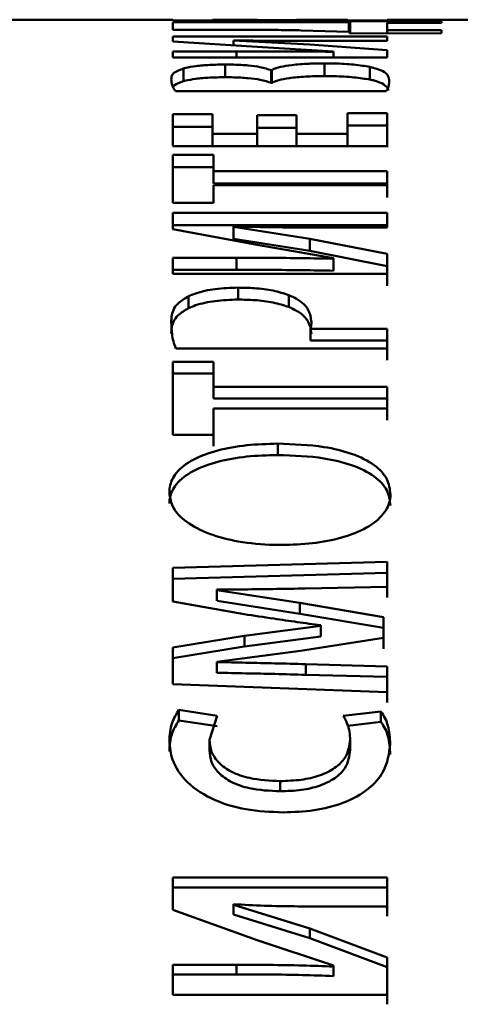
# Paper-space layout 'Лист1' of a CAD drawing. Units: millimetres. Extents: x -4818 to 1495, y 1239 to 5964.
# Drawn here: x -3576 to -3572, y 5484 to 5492 of the extents above; entities that cross this region are included whole.
import ezdxf

# ---------------------------------------------------------------- set-up
doc = ezdxf.new("R2010")
doc.units = ezdxf.units.MM

psp = doc.layouts.new('Лист1')

# ---------------------------------------------------------------- linework, layer by layer
at = {"color": 7, "linetype": 'Continuous', "lineweight": 50}
for p, q in [((-3574.3144, 5491.887), (-3575.733, 5491.887)), ((-3574.3144, 5491.887), (-3574.3144, 5491.8809)), ((-3574.3144, 5491.8809), (-3572.6504, 5491.8809)), ((-3572.9463, 5491.8689), (-3574.3144, 5491.8689)), ((-3574.3144, 5491.8689), (-3574.3144, 5491.8091)), ((-3573.66, 5491.887), (-3574.0061, 5491.887)), ((-3574.0061, 5491.8862), (-3574.0061, 5491.887)), ((-3573.66, 5491.8862), (-3574.0061, 5491.8862)), ((-3573.66, 5491.887), (-3573.66, 5491.8862)), ((-3573.3542, 5491.8842), (-3573.66, 5491.8842)), ((-3572.9587, 5491.887), (-3573.3542, 5491.887)), ((-3573.3542, 5491.8862), (-3573.3542, 5491.887)), ((-3572.9587, 5491.8862), (-3573.3542, 5491.8862)), ((-3572.9587, 5491.887), (-3572.9587, 5491.8862)), ((-3572.9365, 5491.8743), (-3572.9463, 5491.8689)), ((-3572.9463, 5491.8689), (-3572.9463, 5491.7914)), ((-3572.2281, 5491.8738), (-3572.9365, 5491.8743)), ((-3523.0336, 5491.8869), (-3572.6504, 5491.887)), ((-3572.6504, 5491.8809), (-3572.6504, 5491.887)), ((-3572.6504, 5491.8628), (-3572.2281, 5491.8636)), ((-3572.6504, 5491.806), (-3572.6504, 5491.8628)), ((-3572.6504, 5491.8628), (-3572.6504, 5491.7805)), ((-3572.2281, 5491.8636), (-3572.2281, 5491.8738)), ((-3572.2281, 5491.8738), (-3572.2281, 5491.8636)), ((-3574.3144, 5491.8091), (-3573.8703, 5491.8091)), ((-3573.3167, 5491.8041), (-3572.9464, 5491.7916)), ((-3572.9463, 5491.7916), (-3572.9365, 5491.78)), ((-3572.2281, 5491.8045), (-3572.6504, 5491.806)), ((-3572.6504, 5491.806), (-3572.6504, 5491.7805)), ((-3572.2281, 5491.7812), (-3572.2281, 5491.8045)), ((-3572.2281, 5491.8045), (-3572.2281, 5491.7812)), ((-3572.6504, 5491.7574), (-3574.3144, 5491.7574)), ((-3574.3144, 5491.7574), (-3574.3144, 5491.7181)), ((-3574.3144, 5491.7181), (-3573.66, 5491.6768)), ((-3573.8428, 5491.7245), (-3573.8428, 5491.7253)), ((-3573.8428, 5491.7253), (-3573.8428, 5491.6884)), ((-3573.2503, 5491.693), (-3573.8428, 5491.7245)), ((-3573.8428, 5491.7245), (-3573.8428, 5491.6884)), ((-3573.1418, 5491.7224), (-3572.6504, 5491.7224)), ((-3572.9365, 5491.78), (-3572.2281, 5491.7812)), ((-3572.6504, 5491.7224), (-3572.6504, 5491.7574)), ((-3572.6504, 5491.7574), (-3572.6504, 5491.7224)), ((-3573.8205, 5491.6406), (-3574.3144, 5491.6406)), ((-3574.3144, 5491.6406), (-3574.3144, 5491.5931)), ((-3573.6601, 5491.6768), (-3573.0674, 5491.6393)), ((-3572.6504, 5491.6515), (-3573.2504, 5491.693)), ((-3573.0674, 5491.6393), (-3573.0674, 5491.638)), ((-3573.0674, 5491.638), (-3573.0674, 5491.5931)), ((-3572.6504, 5491.5931), (-3572.6504, 5491.6515)), ((-3572.6504, 5491.6515), (-3572.6504, 5491.5931)), ((-3574.3144, 5491.5931), (-3572.6504, 5491.5931)), ((-3574.2329, 5491.5067), (-3574.2329, 5491.4081)), ((-3573.9073, 5491.5387), (-3573.9073, 5491.4399)), ((-3573.5464, 5491.4946), (-3573.5514, 5491.4946)), ((-3573.5514, 5491.4946), (-3573.5514, 5491.396)), ((-3573.5464, 5491.4946), (-3573.5464, 5491.396)), ((-3573.1365, 5491.5475), (-3573.1365, 5491.4487)), ((-3572.7834, 5491.5203), (-3572.7834, 5491.4216)), ((-3574.2922, 5491.3307), (-3572.6578, 5491.3307)), ((-3573.5514, 5491.396), (-3573.5464, 5491.396)), ((-3574.0061, 5491.1531), (-3574.3144, 5491.1531)), ((-3574.3144, 5491.1531), (-3574.3144, 5490.9031)), ((-3574.0061, 5490.9992), (-3574.0061, 5491.1531)), ((-3574.0061, 5491.1531), (-3574.0061, 5491.0557)), ((-3573.66, 5491.1447), (-3573.66, 5490.9992)), ((-3573.3542, 5491.1447), (-3573.66, 5491.1447)), ((-3573.3542, 5490.9992), (-3573.3542, 5491.1447)), ((-3573.3542, 5491.1447), (-3573.3542, 5491.0473)), ((-3572.6504, 5491.1609), (-3572.9587, 5491.1609)), ((-3572.9587, 5491.1609), (-3572.9587, 5490.9992)), ((-3572.6504, 5490.9031), (-3572.6504, 5491.1609)), ((-3572.6504, 5491.1609), (-3572.6504, 5491.0635)), ((-3574.0061, 5491.0557), (-3574.3144, 5491.0557)), ((-3574.0061, 5491.0557), (-3574.0061, 5490.9023)), ((-3573.3542, 5491.0473), (-3573.66, 5491.0473)), ((-3573.3542, 5491.0473), (-3573.3542, 5490.9023)), ((-3572.6504, 5491.0635), (-3572.9587, 5491.0635)), ((-3572.6504, 5491.0635), (-3572.6504, 5490.9821)), ((-3573.66, 5490.9992), (-3574.0061, 5490.9992)), ((-3574.0061, 5490.9992), (-3574.0061, 5490.9031)), ((-3573.66, 5490.9992), (-3573.66, 5490.9031)), ((-3572.9587, 5490.9992), (-3573.3542, 5490.9992)), ((-3573.3542, 5490.9992), (-3573.3542, 5490.9031)), ((-3572.9587, 5490.9992), (-3572.9587, 5490.9031)), ((-3572.6504, 5490.8965), (-3572.6504, 5490.9821)), ((-3574.3144, 5490.9031), (-3572.6504, 5490.9031)), ((-3573.9987, 5490.8369), (-3574.3144, 5490.8369)), ((-3574.3144, 5490.8369), (-3574.3144, 5490.4647)), ((-3573.9987, 5490.711), (-3573.9987, 5490.8369)), ((-3573.9987, 5490.8369), (-3573.9987, 5490.7406)), ((-3573.9987, 5490.7406), (-3574.3144, 5490.7406)), ((-3573.9987, 5490.7406), (-3573.9987, 5490.6151)), ((-3572.6504, 5490.711), (-3573.9987, 5490.711)), ((-3573.9987, 5490.711), (-3573.9987, 5490.6151)), ((-3572.6504, 5490.711), (-3572.6504, 5490.6151)), ((-3573.9987, 5490.6151), (-3572.6504, 5490.6151)), ((-3573.9987, 5490.4647), (-3573.9987, 5490.6011)), ((-3573.9987, 5490.6011), (-3572.6504, 5490.6011)), ((-3573.9987, 5490.6011), (-3573.9987, 5490.5056)), ((-3574.3144, 5490.4647), (-3573.9987, 5490.4647)), ((-3572.6504, 5490.3848), (-3574.3144, 5490.3848)), ((-3574.3144, 5490.3848), (-3574.3144, 5490.2588)), ((-3572.6504, 5490.272), (-3572.6504, 5490.3848)), ((-3572.6504, 5490.3848), (-3572.6504, 5490.29)), ((-3574.3144, 5490.29), (-3572.6504, 5490.29)), ((-3574.3144, 5490.2588), (-3573.66, 5490.1372)), ((-3573.8428, 5490.2785), (-3573.8428, 5490.281)), ((-3573.8428, 5490.281), (-3573.8428, 5490.1866)), ((-3573.2503, 5490.1839), (-3573.8428, 5490.2785)), ((-3573.8428, 5490.2785), (-3573.8428, 5490.1843)), ((-3573.1418, 5490.272), (-3572.6504, 5490.272)), ((-3573.8428, 5490.1866), (-3573.8428, 5490.1841)), ((-3573.2505, 5490.0897), (-3573.8426, 5490.1843)), ((-3573.2503, 5490.1839), (-3573.2505, 5490.0897)), ((-3572.6504, 5490.0665), (-3573.2504, 5490.1838)), ((-3573.6601, 5490.1371), (-3573.0674, 5490.0332)), ((-3573.8205, 5490.0367), (-3574.3144, 5490.0367)), ((-3574.3144, 5490.0367), (-3574.3144, 5489.9121)), ((-3573.8205, 5489.9431), (-3573.8205, 5490.0367)), ((-3573.2504, 5490.0898), (-3572.6504, 5489.9729)), ((-3573.0674, 5490.0332), (-3573.0674, 5490.0296)), ((-3573.0674, 5490.0296), (-3573.0674, 5489.9361)), ((-3572.6504, 5489.9121), (-3572.6504, 5490.0665)), ((-3572.6504, 5490.0665), (-3572.6504, 5489.9729)), ((-3572.6504, 5489.9729), (-3572.6504, 5489.819)), ((-3574.3144, 5489.9431), (-3573.8205, 5489.9431)), ((-3574.3144, 5489.9121), (-3572.6504, 5489.9121)), ((-3573.8082, 5489.8048), (-3573.8082, 5489.7121)), ((-3574.1934, 5489.7375), (-3574.1934, 5489.645)), ((-3573.4131, 5489.7469), (-3573.4131, 5489.6544)), ((-3572.6504, 5489.4847), (-3573.2455, 5489.4847)), ((-3573.2455, 5489.4847), (-3573.2455, 5489.3931)), ((-3572.6504, 5489.3324), (-3572.6504, 5489.4847)), ((-3572.6504, 5489.4847), (-3572.6504, 5489.3931)), ((-3573.2455, 5489.3931), (-3572.6504, 5489.3931)), ((-3572.6504, 5489.3931), (-3572.6504, 5489.2413)), ((-3574.2922, 5489.3324), (-3572.6504, 5489.3324)), ((-3573.9987, 5489.228), (-3574.3144, 5489.228)), ((-3574.3144, 5489.228), (-3574.3144, 5488.6616)), ((-3573.9987, 5489.0327), (-3573.9987, 5489.228)), ((-3573.9987, 5489.228), (-3573.9987, 5489.1373)), ((-3573.9987, 5489.1373), (-3574.3144, 5489.1373)), ((-3573.9987, 5488.9426), (-3573.9987, 5489.1373)), ((-3572.6504, 5489.0327), (-3573.9987, 5489.0327)), ((-3573.9987, 5489.0327), (-3573.9987, 5488.9426)), ((-3572.6504, 5488.8654), (-3572.6504, 5489.0327)), ((-3572.6504, 5489.0327), (-3572.6504, 5488.9426)), ((-3572.6504, 5488.9426), (-3573.9987, 5488.9426)), ((-3573.9987, 5488.6616), (-3573.9987, 5488.8654)), ((-3573.9987, 5488.8654), (-3572.6504, 5488.8654)), ((-3573.9987, 5488.776), (-3573.9987, 5488.8654)), ((-3573.9987, 5488.776), (-3573.9987, 5488.5729)), ((-3574.3144, 5488.6616), (-3573.9987, 5488.6616)), ((-3573.4995, 5488.5925), (-3573.4995, 5488.504)), ((-3572.6504, 5487.6749), (-3574.3144, 5487.6269)), ((-3572.6504, 5487.4801), (-3572.6504, 5487.6749)), ((-3572.6504, 5487.6749), (-3572.6504, 5487.5897)), ((-3574.3144, 5487.6269), (-3574.3144, 5487.3644)), ((-3574.3144, 5487.5418), (-3572.6504, 5487.5897)), ((-3572.6504, 5487.5897), (-3572.6504, 5487.3955)), ((-3573.9715, 5487.4549), (-3573.9715, 5487.4589)), ((-3573.9715, 5487.4589), (-3573.9715, 5487.3744)), ((-3573.3269, 5487.3551), (-3573.9715, 5487.4549)), ((-3573.9715, 5487.4549), (-3573.9715, 5487.3705)), ((-3573.2875, 5487.4668), (-3572.6504, 5487.4801)), ((-3574.3144, 5487.3644), (-3573.7616, 5487.2676)), ((-3573.9715, 5487.3744), (-3573.9715, 5487.3704)), ((-3573.327, 5487.2707), (-3573.9714, 5487.3705)), ((-3573.3269, 5487.3551), (-3573.327, 5487.2707)), ((-3572.6775, 5487.2446), (-3573.327, 5487.355)), ((-3573.327, 5487.2708), (-3572.6775, 5487.1608)), ((-3572.6775, 5487.0823), (-3572.6775, 5487.2446)), ((-3572.6775, 5487.2446), (-3572.6775, 5487.1608)), ((-3573.164, 5487.1769), (-3573.759, 5487.0986)), ((-3573.164, 5487.1808), (-3573.164, 5487.1767)), ((-3573.164, 5487.1769), (-3573.164, 5487.0935)), ((-3572.6775, 5487.1608), (-3572.6775, 5486.9991)), ((-3573.7591, 5487.0988), (-3574.3144, 5487.0078)), ((-3573.759, 5487.0986), (-3573.759, 5487.0153)), ((-3573.1641, 5487.0935), (-3573.759, 5487.0153)), ((-3573.3221, 5486.9828), (-3572.6775, 5487.0823)), ((-3574.3144, 5486.9248), (-3573.7591, 5487.0155)), ((-3574.3144, 5487.0078), (-3574.3144, 5486.7233)), ((-3573.9715, 5486.8978), (-3573.3221, 5486.9828)), ((-3573.9715, 5486.8951), (-3573.9715, 5486.8978)), ((-3573.9715, 5486.8978), (-3573.9715, 5486.8151)), ((-3573.9715, 5486.8951), (-3573.9715, 5486.8125)), ((-3573.9715, 5486.8153), (-3573.9715, 5486.8125)), ((-3572.6504, 5486.8614), (-3573.2825, 5486.8783)), ((-3573.2825, 5486.8783), (-3573.2825, 5486.7958)), ((-3572.6504, 5486.662), (-3572.6504, 5486.8614)), ((-3572.6504, 5486.8614), (-3572.6504, 5486.779)), ((-3573.2825, 5486.7958), (-3572.6504, 5486.779)), ((-3572.6504, 5486.779), (-3572.6504, 5486.5803)), ((-3574.3144, 5486.7233), (-3572.6504, 5486.662)), ((-3573.9691, 5486.4777), (-3574.2675, 5486.5225)), ((-3574.2675, 5486.5225), (-3574.2675, 5486.4413)), ((-3572.6973, 5486.511), (-3572.9908, 5486.4777)), ((-3572.6973, 5486.4298), (-3572.6973, 5486.511)), ((-3574.2675, 5486.4413), (-3573.9693, 5486.3966)), ((-3574.0306, 5486.2906), (-3573.9691, 5486.4777)), ((-3572.9555, 5486.4006), (-3572.6973, 5486.4298)), ((-3574.0306, 5486.2906), (-3574.0306, 5486.2101)), ((-3572.9365, 5486.292), (-3572.9365, 5486.2116)), ((-3573.4797, 5485.97), (-3573.4797, 5485.8907)), ((-3572.6504, 5485.2197), (-3574.3144, 5485.2197)), ((-3574.3144, 5485.2197), (-3574.3144, 5484.9698)), ((-3572.6504, 5484.9957), (-3572.6504, 5485.2197)), ((-3572.6504, 5485.2197), (-3572.6504, 5485.143)), ((-3574.3144, 5485.143), (-3572.6504, 5485.143)), ((-3572.6504, 5485.143), (-3572.6504, 5484.9198)), ((-3573.8428, 5485.0085), (-3573.8428, 5485.0134)), ((-3573.8428, 5485.0134), (-3573.8428, 5484.9374)), ((-3573.2503, 5484.8238), (-3573.8428, 5485.0085)), ((-3573.8428, 5485.0085), (-3573.8428, 5484.9329)), ((-3573.1418, 5484.9957), (-3572.6504, 5484.9957)), ((-3574.3144, 5484.9698), (-3573.66, 5484.7338)), ((-3573.8428, 5484.9374), (-3573.8428, 5484.9326)), ((-3573.2505, 5484.7483), (-3573.8426, 5484.9329)), ((-3573.2503, 5484.8238), (-3573.2505, 5484.7483)), ((-3572.6504, 5484.5985), (-3573.2504, 5484.8237)), ((-3573.2504, 5484.7484), (-3572.6504, 5484.524)), ((-3573.6601, 5484.7337), (-3573.0674, 5484.5357)), ((-3572.6504, 5484.3088), (-3572.6504, 5484.5985)), ((-3572.6504, 5484.5985), (-3572.6504, 5484.524)), ((-3573.8205, 5484.5423), (-3574.3144, 5484.5423)), ((-3574.3144, 5484.5423), (-3574.3144, 5484.3088)), ((-3573.8205, 5484.468), (-3573.8205, 5484.5423)), ((-3573.0674, 5484.5357), (-3573.0674, 5484.529)), ((-3573.0674, 5484.529), (-3573.0674, 5484.4547)), ((-3572.6504, 5484.524), (-3572.6504, 5484.2353)), ((-3574.3144, 5484.468), (-3573.8205, 5484.468)), ((-3574.3144, 5484.3088), (-3572.6504, 5484.3088))]:
    psp.add_line(p, q, dxfattribs=at)
at = {"color": 8, "linetype": 'Continuous', "lineweight": 50}
psp.add_line((-3573.8205, 5491.5931), (-3573.8205, 5491.6406), dxfattribs=at)
at = {"color": 7, "linetype": 'Continuous', "lineweight": 50, "flags": 128}
for points in [[(-3572.9365, 5491.8743), (-3572.9365, 5491.8184), (-3572.9365, 5491.7801)], [(-3572.6504, 5490.6011), (-3572.6504, 5490.6151), (-3572.6504, 5490.629), (-3572.6504, 5490.6428), (-3572.6504, 5490.6566), (-3572.6504, 5490.6703), (-3572.6504, 5490.6839), (-3572.6504, 5490.6975), (-3572.6504, 5490.711)], [(-3572.6504, 5490.6151), (-3572.6504, 5490.6016), (-3572.6504, 5490.5881), (-3572.6504, 5490.5746), (-3572.6504, 5490.5609), (-3572.6504, 5490.5472), (-3572.6504, 5490.5334), (-3572.6504, 5490.5195), (-3572.6504, 5490.5056)], [(-3572.6504, 5488.776), (-3572.6504, 5488.7971), (-3572.6504, 5488.8181), (-3572.6504, 5488.839), (-3572.6504, 5488.8599), (-3572.6504, 5488.8807), (-3572.6504, 5488.9014), (-3572.6504, 5488.9221), (-3572.6504, 5488.9426)]]:
    psp.add_lwpolyline(points, dxfattribs=at)
at = {"color": 7, "linetype": 'Continuous', "lineweight": 50}
for points, knots in [([(-3573.8703, 5491.8091), (-3573.7902, 5491.809), (-3573.6571, 5491.8088), (-3573.4718, 5491.807), (-3573.3686, 5491.8051), (-3573.3168, 5491.8041)], [0, 0, 0, 0, 0.429675, 0.713738, 1, 1, 1, 1]), ([(-3573.8428, 5491.7253), (-3573.763, 5491.7246), (-3573.6066, 5491.7232), (-3573.3726, 5491.7225), (-3573.2188, 5491.7224), (-3573.1418, 5491.7224)], [0, 0, 0, 0, 0.342109, 0.670932, 1, 1, 1, 1]), ([(-3573.0674, 5491.638), (-3573.1473, 5491.6386), (-3573.3126, 5491.6398), (-3573.5637, 5491.6405), (-3573.7349, 5491.6406), (-3573.8205, 5491.6406)], [0, 0, 0, 0, 0.318569, 0.659225, 1, 1, 1, 1]), ([(-3574.2329, 5491.5067), (-3574.2591, 5491.4973), (-3574.3074, 5491.4798), (-3574.3242, 5491.4507), (-3574.3259, 5491.4319), (-3574.3268, 5491.4224)], [0, 0, 0, 0, 0.372427, 0.683971, 1, 1, 1, 1]), ([(-3573.9073, 5491.5387), (-3573.9481, 5491.5381), (-3574.0305, 5491.537), (-3574.1381, 5491.5271), (-3574.2011, 5491.5159), (-3574.2266, 5491.5085), (-3574.2329, 5491.5067)], [0, 0, 0, 0, 0.30307, 0.612759, 0.904847, 1, 1, 1, 1]), ([(-3573.5514, 5491.4946), (-3573.576, 5491.5033), (-3573.6177, 5491.518), (-3573.7267, 5491.5323), (-3573.8243, 5491.538), (-3573.886, 5491.5385), (-3573.9073, 5491.5387)], [0, 0, 0, 0, 0.3620325, 0.6139721, 0.8665976, 1, 1, 1, 1]), ([(-3573.1365, 5491.5475), (-3573.177, 5491.547), (-3573.2671, 5491.546), (-3573.3894, 5491.5362), (-3573.4845, 5491.5198), (-3573.5281, 5491.5051), (-3573.5436, 5491.4962), (-3573.5464, 5491.4946)], [0, 0, 0, 0, 0.213183, 0.474298, 0.703127, 0.947871, 1, 1, 1, 1]), ([(-3572.7834, 5491.5203), (-3572.8226, 5491.5267), (-3572.9001, 5491.5394), (-3573.0327, 5491.5467), (-3573.1118, 5491.5473), (-3573.1365, 5491.5475)], [0, 0, 0, 0, 0.414033, 0.816994, 1, 1, 1, 1]), ([(-3572.6331, 5491.4081), (-3572.6352, 5491.4224), (-3572.6393, 5491.4497), (-3572.6721, 5491.4886), (-3572.7456, 5491.5095), (-3572.7834, 5491.5203)], [0, 0, 0, 0, 0.351523, 0.666308, 1, 1, 1, 1]), ([(-3574.3268, 5491.4224), (-3574.3253, 5491.4079), (-3574.323, 5491.3857), (-3574.3111, 5491.3548), (-3574.2985, 5491.3388), (-3574.2922, 5491.3307)], [0, 0, 0, 0, 0.490485, 0.744879, 1, 1, 1, 1]), ([(-3574.2329, 5491.4081), (-3574.2603, 5491.3987), (-3574.301, 5491.3848), (-3574.3101, 5491.3687), (-3574.3131, 5491.3634)], [0, 0, 0, 0, 0.671594, 1, 1, 1, 1]), ([(-3573.9073, 5491.4399), (-3573.9481, 5491.4393), (-3574.0306, 5491.4382), (-3574.1384, 5491.4283), (-3574.2014, 5491.4171), (-3574.2268, 5491.4098), (-3574.2329, 5491.4081)], [0, 0, 0, 0, 0.303385, 0.614415, 0.907169, 1, 1, 1, 1]), ([(-3573.5514, 5491.396), (-3573.5759, 5491.4046), (-3573.6176, 5491.4193), (-3573.7265, 5491.4335), (-3573.8242, 5491.4392), (-3573.8859, 5491.4397), (-3573.9073, 5491.4399)], [0, 0, 0, 0, 0.360632, 0.613023, 0.866081, 1, 1, 1, 1]), ([(-3573.1365, 5491.4487), (-3573.1862, 5491.448), (-3573.285, 5491.4467), (-3573.4092, 5491.4348), (-3573.5003, 5491.4176), (-3573.5305, 5491.4034), (-3573.5464, 5491.396)], [0, 0, 0, 0, 0.261255, 0.518654, 0.747496, 1, 1, 1, 1]), ([(-3572.7834, 5491.4216), (-3572.8226, 5491.428), (-3572.9002, 5491.4406), (-3573.0326, 5491.4479), (-3573.1117, 5491.4485), (-3573.1365, 5491.4487)], [0, 0, 0, 0, 0.4136344, 0.8164428, 1, 1, 1, 1]), ([(-3572.6401, 5491.3359), (-3572.6411, 5491.3415), (-3572.6441, 5491.3585), (-3572.673, 5491.3851), (-3572.723, 5491.4083), (-3572.7722, 5491.4191), (-3572.7834, 5491.4216)], [0, 0, 0, 0, 0.173875, 0.53255, 0.893371, 1, 1, 1, 1]), ([(-3572.6578, 5491.3307), (-3572.6529, 5491.3385), (-3572.6431, 5491.354), (-3572.6349, 5491.3799), (-3572.6338, 5491.3977), (-3572.6331, 5491.4081)], [0, 0, 0, 0, 0.293146, 0.586187, 1, 1, 1, 1]), ([(-3573.8428, 5490.281), (-3573.763, 5490.2787), (-3573.6066, 5490.2744), (-3573.3726, 5490.2723), (-3573.2188, 5490.2721), (-3573.1418, 5490.272)], [0, 0, 0, 0, 0.342109, 0.670932, 1, 1, 1, 1]), ([(-3573.0674, 5490.0296), (-3573.1473, 5490.0312), (-3573.3126, 5490.0344), (-3573.5637, 5490.0363), (-3573.7349, 5490.0366), (-3573.8205, 5490.0367)], [0, 0, 0, 0, 0.318569, 0.659225, 1, 1, 1, 1]), ([(-3573.0674, 5489.9361), (-3573.1473, 5489.9377), (-3573.3126, 5489.9409), (-3573.5637, 5489.9428), (-3573.7349, 5489.943), (-3573.8205, 5489.9431)], [0, 0, 0, 0, 0.31857, 0.659226, 1, 1, 1, 1]), ([(-3573.8082, 5489.8048), (-3573.868, 5489.8027), (-3573.9866, 5489.7984), (-3574.1179, 5489.7698), (-3574.1751, 5489.7453), (-3574.1934, 5489.7375)], [0, 0, 0, 0, 0.408872, 0.811563, 1, 1, 1, 1]), ([(-3573.4131, 5489.7469), (-3573.452, 5489.7595), (-3573.53, 5489.7849), (-3573.6716, 5489.8021), (-3573.7655, 5489.804), (-3573.8082, 5489.8048)], [0, 0, 0, 0, 0.351036, 0.704895, 1, 1, 1, 1]), ([(-3574.1934, 5489.7375), (-3574.2228, 5489.7195), (-3574.3011, 5489.6715), (-3574.3239, 5489.6003), (-3574.3262, 5489.5516), (-3574.3268, 5489.5391)], [0, 0, 0, 0, 0.309054, 0.823003, 1, 1, 1, 1]), ([(-3573.2381, 5489.5362), (-3573.2422, 5489.5679), (-3573.2504, 5489.6316), (-3573.3195, 5489.7041), (-3573.3922, 5489.7374), (-3573.4131, 5489.7469)], [0, 0, 0, 0, 0.4145, 0.832371, 1, 1, 1, 1]), ([(-3574.1934, 5489.645), (-3574.2228, 5489.6271), (-3574.3008, 5489.5795), (-3574.3238, 5489.5085), (-3574.3262, 5489.4599), (-3574.3268, 5489.4473)], [0, 0, 0, 0, 0.30887, 0.820766, 1, 1, 1, 1]), ([(-3573.8082, 5489.7121), (-3573.8682, 5489.71), (-3573.9872, 5489.7057), (-3574.1184, 5489.677), (-3574.1755, 5489.6527), (-3574.1934, 5489.645)], [0, 0, 0, 0, 0.410557, 0.814772, 1, 1, 1, 1]), ([(-3573.4131, 5489.6544), (-3573.452, 5489.667), (-3573.5302, 5489.6923), (-3573.6717, 5489.7094), (-3573.7655, 5489.7112), (-3573.8082, 5489.7121)], [0, 0, 0, 0, 0.351034, 0.704977, 1, 1, 1, 1]), ([(-3573.2381, 5489.4444), (-3573.2422, 5489.4761), (-3573.2504, 5489.5399), (-3573.32, 5489.612), (-3573.3926, 5489.645), (-3573.4131, 5489.6544)], [0, 0, 0, 0, 0.415817, 0.835076, 1, 1, 1, 1]), ([(-3574.3268, 5489.5391), (-3574.3257, 5489.5072), (-3574.3241, 5489.4572), (-3574.3118, 5489.3878), (-3574.2987, 5489.3509), (-3574.2922, 5489.3324)], [0, 0, 0, 0, 0.468732, 0.733999, 1, 1, 1, 1]), ([(-3573.2455, 5489.4847), (-3573.2442, 5489.489), (-3573.2409, 5489.4997), (-3573.2386, 5489.5169), (-3573.2382, 5489.5297), (-3573.2381, 5489.5362)], [0, 0, 0, 0, 0.249066, 0.624138, 1, 1, 1, 1]), ([(-3573.4995, 5488.5925), (-3573.5802, 5488.5902), (-3573.7419, 5488.5856), (-3573.9724, 5488.5439), (-3574.168, 5488.4716), (-3574.2961, 5488.3704), (-3574.3382, 5488.2796), (-3574.3409, 5488.2271), (-3574.3416, 5488.2133)], [0, 0, 0, 0, 0.1863064, 0.3731425, 0.5622339, 0.7517154, 0.9347862, 1, 1, 1, 1]), ([(-3572.6232, 5488.1999), (-3572.6284, 5488.2395), (-3572.6389, 5488.3187), (-3572.7401, 5488.4304), (-3572.9132, 5488.5174), (-3573.1742, 5488.581), (-3573.3772, 5488.5882), (-3573.4995, 5488.5925)], [0, 0, 0, 0, 0.179286, 0.359359, 0.552088, 0.730254, 1, 1, 1, 1]), ([(-3573.4995, 5488.504), (-3573.5802, 5488.5017), (-3573.7419, 5488.4971), (-3573.9723, 5488.4556), (-3574.1681, 5488.3835), (-3574.2962, 5488.2826), (-3574.3382, 5488.1921), (-3574.3409, 5488.1399), (-3574.3416, 5488.1262)], [0, 0, 0, 0, 0.1866102, 0.3737507, 0.5629274, 0.7525143, 0.9351721, 1, 1, 1, 1]), ([(-3572.6232, 5488.1128), (-3572.6284, 5488.1524), (-3572.639, 5488.2316), (-3572.7408, 5488.343), (-3572.914, 5488.4294), (-3573.1745, 5488.4926), (-3573.3773, 5488.4997), (-3573.4995, 5488.504)], [0, 0, 0, 0, 0.179604, 0.360005, 0.551872, 0.729953, 1, 1, 1, 1]), ([(-3574.3416, 5488.2133), (-3574.3357, 5488.1734), (-3574.324, 5488.0934), (-3574.2158, 5487.9788), (-3574.0383, 5487.8863), (-3573.8004, 5487.8247), (-3573.6033, 5487.8061), (-3573.4897, 5487.8051), (-3573.4699, 5487.805)], [0, 0, 0, 0, 0.18175, 0.364167, 0.555489, 0.74418, 0.95533, 1, 1, 1, 1]), ([(-3573.4699, 5487.805), (-3573.3892, 5487.8074), (-3573.2275, 5487.8124), (-3572.9963, 5487.8576), (-3572.7987, 5487.9353), (-3572.6688, 5488.0421), (-3572.6265, 5488.1348), (-3572.6238, 5488.1867), (-3572.6232, 5488.1999)], [0, 0, 0, 0, 0.186674, 0.373893, 0.56429, 0.755136, 0.937795, 1, 1, 1, 1]), ([(-3573.9715, 5487.4589), (-3573.8915, 5487.4592), (-3573.7374, 5487.4596), (-3573.5094, 5487.4627), (-3573.3615, 5487.4654), (-3573.2875, 5487.4668)], [0, 0, 0, 0, 0.350792, 0.675377, 1, 1, 1, 1]), ([(-3573.7616, 5487.2676), (-3573.6846, 5487.2556), (-3573.547, 5487.2343), (-3573.3476, 5487.2058), (-3573.2252, 5487.1891), (-3573.164, 5487.1808)], [0, 0, 0, 0, 0.388179, 0.694069, 1, 1, 1, 1]), ([(-3573.2825, 5486.8783), (-3573.3624, 5486.8806), (-3573.5171, 5486.8852), (-3573.7469, 5486.8898), (-3573.8966, 5486.8933), (-3573.9715, 5486.8951)], [0, 0, 0, 0, 0.348023, 0.674012, 1, 1, 1, 1]), ([(-3573.2825, 5486.7958), (-3573.3624, 5486.7981), (-3573.5171, 5486.8026), (-3573.7469, 5486.8073), (-3573.8966, 5486.8108), (-3573.9715, 5486.8125)], [0, 0, 0, 0, 0.348025, 0.674013, 1, 1, 1, 1]), ([(-3574.2675, 5486.5225), (-3574.2874, 5486.49), (-3574.335, 5486.4125), (-3574.3392, 5486.3288), (-3574.3416, 5486.2803)], [0, 0, 0, 0, 0.420064, 1, 1, 1, 1]), ([(-3572.6257, 5486.2581), (-3572.629, 5486.3058), (-3572.6336, 5486.3728), (-3572.6616, 5486.4572), (-3572.6853, 5486.4929), (-3572.6973, 5486.511)], [0, 0, 0, 0, 0.5504706, 0.7735649, 1, 1, 1, 1]), ([(-3574.2675, 5486.4413), (-3574.2874, 5486.4089), (-3574.335, 5486.3317), (-3574.3391, 5486.2483), (-3574.3416, 5486.1999)], [0, 0, 0, 0, 0.419629, 1, 1, 1, 1]), ([(-3572.9908, 5486.4777), (-3572.9791, 5486.4563), (-3572.9571, 5486.4158), (-3572.9405, 5486.3533), (-3572.9378, 5486.3125), (-3572.9365, 5486.292)], [0, 0, 0, 0, 0.356938, 0.676813, 1, 1, 1, 1]), ([(-3572.6257, 5486.1778), (-3572.629, 5486.2255), (-3572.6337, 5486.2923), (-3572.6617, 5486.3764), (-3572.6854, 5486.4119), (-3572.6973, 5486.4298)], [0, 0, 0, 0, 0.552355, 0.77451, 1, 1, 1, 1]), ([(-3574.3416, 5486.2803), (-3574.3369, 5486.2322), (-3574.326, 5486.1212), (-3574.2158, 5485.9542), (-3574.0082, 5485.8184), (-3573.7416, 5485.739), (-3573.5553, 5485.7308), (-3573.4575, 5485.7265)], [0, 0, 0, 0, 0.1695781, 0.3914903, 0.6090953, 0.7948227, 1, 1, 1, 1]), ([(-3573.4797, 5485.97), (-3573.5616, 5485.9738), (-3573.6963, 5485.9801), (-3573.8618, 5486.0375), (-3573.9633, 5486.1102), (-3574.0215, 5486.1983), (-3574.0276, 5486.2594), (-3574.0308, 5486.2906)], [0, 0, 0, 0, 0.28166, 0.462885, 0.64468, 0.818775, 1, 1, 1, 1]), ([(-3572.9365, 5486.292), (-3572.9432, 5486.2436), (-3572.9543, 5486.1646), (-3573.0514, 5486.0682), (-3573.1716, 5486.0096), (-3573.3197, 5485.9754), (-3573.4247, 5485.9718), (-3573.4797, 5485.97)], [0, 0, 0, 0, 0.2797987, 0.4570986, 0.6347811, 0.8088823, 1, 1, 1, 1]), ([(-3573.4797, 5485.8907), (-3573.5616, 5485.8945), (-3573.6963, 5485.9007), (-3573.8619, 5485.9579), (-3573.9634, 5486.0306), (-3574.0215, 5486.1184), (-3574.0277, 5486.1792), (-3574.0308, 5486.2101)], [0, 0, 0, 0, 0.282114, 0.463607, 0.645689, 0.819665, 1, 1, 1, 1]), ([(-3572.9365, 5486.2116), (-3572.9432, 5486.1636), (-3572.9542, 5486.085), (-3573.0507, 5485.989), (-3573.1706, 5485.9305), (-3573.3189, 5485.8961), (-3573.4243, 5485.8925), (-3573.4797, 5485.8907)], [0, 0, 0, 0, 0.278216, 0.455372, 0.632901, 0.807067, 1, 1, 1, 1]), ([(-3573.4575, 5485.7265), (-3573.3767, 5485.7296), (-3573.2148, 5485.7358), (-3572.9774, 5485.7959), (-3572.788, 5485.9014), (-3572.6497, 5486.0623), (-3572.6347, 5486.1842), (-3572.6257, 5486.2581)], [0, 0, 0, 0, 0.177825, 0.356397, 0.554537, 0.7298, 1, 1, 1, 1]), ([(-3573.8428, 5485.0134), (-3573.763, 5485.009), (-3573.6066, 5485.0004), (-3573.3726, 5484.9963), (-3573.2188, 5484.9959), (-3573.1418, 5484.9957)], [0, 0, 0, 0, 0.342109, 0.670932, 1, 1, 1, 1]), ([(-3573.0674, 5484.529), (-3573.1473, 5484.532), (-3573.3126, 5484.5381), (-3573.5637, 5484.5416), (-3573.7349, 5484.5421), (-3573.8205, 5484.5423)], [0, 0, 0, 0, 0.318569, 0.659225, 1, 1, 1, 1]), ([(-3573.0674, 5484.4547), (-3573.1473, 5484.4577), (-3573.3126, 5484.4638), (-3573.5637, 5484.4673), (-3573.7349, 5484.4678), (-3573.8205, 5484.468)], [0, 0, 0, 0, 0.31857, 0.659226, 1, 1, 1, 1])]:
    psp.add_open_spline(points, degree=3, knots=knots, dxfattribs=at)

doc.saveas('drawing.dxf')
